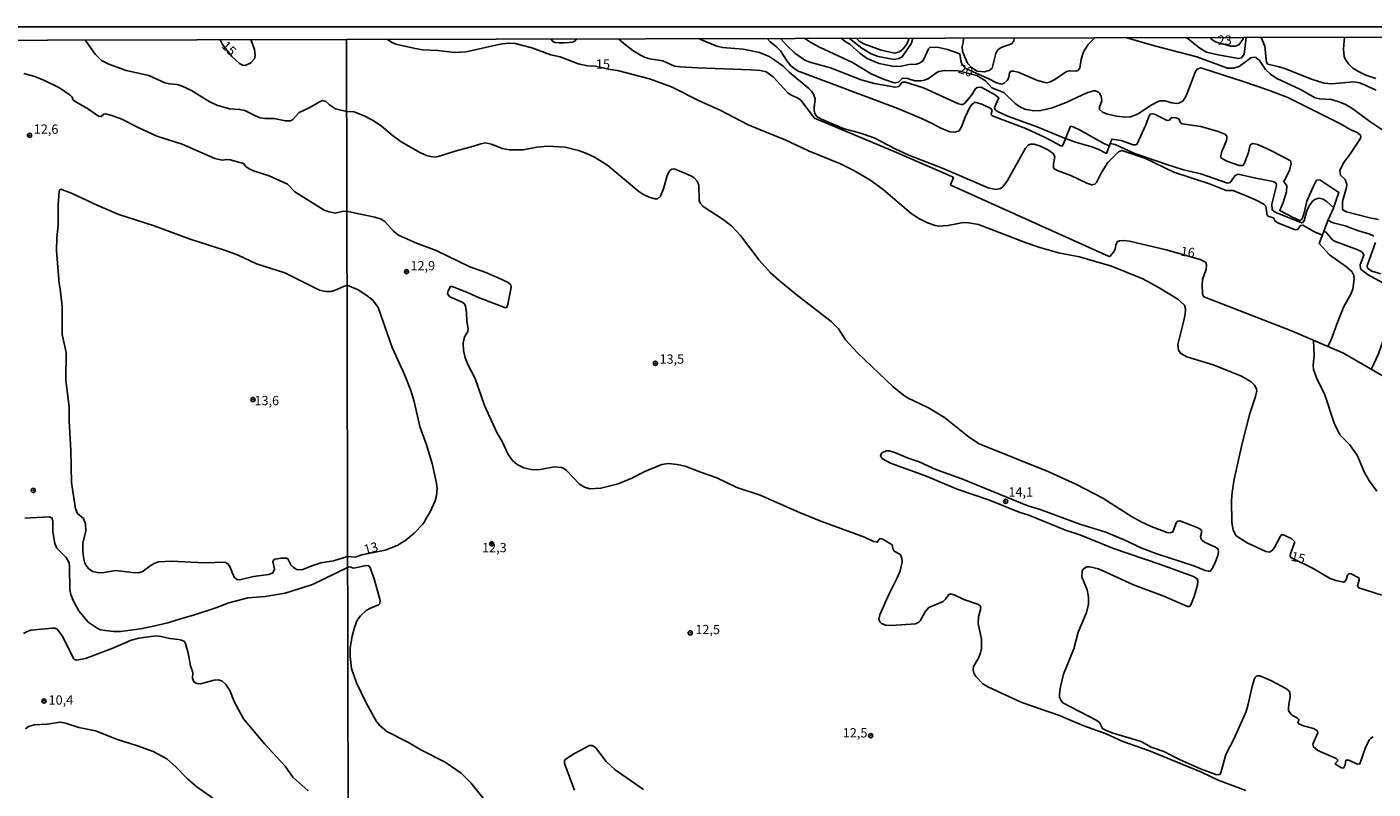
# Model space of a CAD drawing. Units: millimetres. Extents: x 173491 to 175910, y 1665949 to 1668728.
# Drawn here: x 174852 to 175213, y 1668523 to 1668728 of the extents above; entities that cross this region are included whole.
import ezdxf
from ezdxf.enums import TextEntityAlignment as Align

# ---------------------------------------------------------------- set-up
doc = ezdxf.new("R2010")
doc.units = ezdxf.units.MM
doc.header["$MEASUREMENT"] = 0
for name, color, linetype in [('IMAGEM', 7, 'Continuous'), ('V-CURVA_DE_NIVEL', 4, 'Continuous'), ('V-CURVA_MESTRA', 1, 'Continuous'), ('V-PONTO_DE_APARELHO', 4, 'Continuous'), ('V-TEXTO_DE_ALTIMETRIA', 7, 'Continuous'), ('X-LIMITE_1000', 7, 'Continuous'), ('X-LIMITE_5000', 6, 'Continuous')]:
    doc.layers.add(name, color=color, linetype=linetype)
picture_1 = doc.add_image_def('image1.jpg', size_in_pixel=(4029, 4628))

# ---------------------------------------------------------------- blocks, each defined once
blk = doc.blocks.new('805')
at = {"color": 0, "linetype": 'ByBlock', "lineweight": -2}
for radius in [0.562, 0.0806]:
    blk.add_circle((0, 0), radius, dxfattribs=at)

msp = doc.modelspace()

# ---------------------------------------------------------------- linework, layer by layer
at = {"layer": 'V-CURVA_DE_NIVEL'}
for points in [[(174937.66, 1668704.89), (174934.72, 1668705.58), (174933.08, 1668706.63), (174932.1, 1668707.53), (174931.22, 1668707.82), (174930.54, 1668707.57), (174927.63, 1668705.82), (174924.91, 1668704.59), (174923.25, 1668702.7), (174922.61, 1668702.33), (174921.25, 1668702.31), (174918.18, 1668702.97), (174915.8, 1668702.93), (174914.48, 1668703.18), (174913.18, 1668703.67), (174910.37, 1668705.1), (174908.95, 1668705.4), (174906.23, 1668705.55), (174902.82, 1668706.52), (174900.76, 1668707.57), (174896.05, 1668710.5), (174893.54, 1668711.7), (174892.18, 1668712.06), (174890.18, 1668712.25), (174888.82, 1668712.59), (174884.61, 1668714.51), (174878.52, 1668715.87), (174873.84, 1668717.53), (174871.84, 1668718.59), (174870.15, 1668720.23), (174868.01, 1668723.34), (174867.5, 1668724.05)], [(174992.56, 1668724.33), (174993.04, 1668723.67), (174993.68, 1668723.38), (174994.68, 1668723.26), (174996.01, 1668723.26), (174997.41, 1668723.35), (174998.27, 1668723.48), (174998.95, 1668723.7), (174999.38, 1668724.35)], [(175010.66, 1668724.37), (175012.11, 1668723.14), (175014.55, 1668721.25), (175016.59, 1668719.97), (175017.87, 1668719.39), (175019.15, 1668719.03), (175022.62, 1668718.45), (175025.7, 1668717.06), (175027.28, 1668716.82), (175031.9, 1668716.55), (175046.27, 1668716.05), (175048.84, 1668715.84), (175050.38, 1668715.5), (175052.28, 1668714.15), (175056.19, 1668709.89), (175056.83, 1668709.4), (175059.02, 1668708.38), (175059.66, 1668707.93), (175063.34, 1668703.09), (175084.73, 1668694.11), (175100.42, 1668687.27), (175100.53, 1668687.08), (175100.66, 1668687.16), (175099.89, 1668685.15), (175100.14, 1668684.98), (175142.47, 1668665.86), (175142.79, 1668665.99), (175143.65, 1668667.08), (175144.05, 1668667.85), (175144.28, 1668668.96), (175144.65, 1668669.84), (175145.29, 1668670.14), (175146.45, 1668670.22), (175147.94, 1668670.01), (175157.78, 1668667.66), (175166.92, 1668665.06), (175168.34, 1668664.39), (175168.66, 1668663.7), (175168.49, 1668662.51), (175167.53, 1668659.73), (175167.42, 1668658.14), (175167.51, 1668656.09), (175167.77, 1668655.28), (175168.18, 1668655.02), (175191.44, 1668645.91), (175205.41, 1668639.98), (175217.35, 1668633.08)], [(175199.74, 1668671.67), (175197.49, 1668672.62), (175194.48, 1668674.31), (175193.95, 1668674.27), (175193.75, 1668674.1), (175193.11, 1668673.13), (175192.47, 1668673.05), (175187.81, 1668674.99), (175187.1, 1668675.36), (175186.59, 1668676.32), (175185.33, 1668676.66), (175184.94, 1668676.96), (175184.6, 1668679.4), (175183.98, 1668679.98), (175181.78, 1668681.13), (175178.63, 1668682.46), (175175.66, 1668683.65), (175173.91, 1668683.65), (175169.46, 1668685.45), (175159.84, 1668688.57), (175152.03, 1668692.32), (175145.85, 1668694.35), (175144.95, 1668694.03), (175142.12, 1668691.14), (175140.39, 1668688.47), (175139.09, 1668685.77), (175138.64, 1668685.3), (175137.76, 1668685.13), (175136.44, 1668685.56), (175132.2, 1668687.67), (175128.76, 1668688.87), (175128.05, 1668689.26), (175127.62, 1668689.56), (175127.56, 1668689.84), (175127.56, 1668690.82), (175127.88, 1668692.75), (175127.45, 1668693.6), (175126.19, 1668694.5), (175124.08, 1668695.55), (175122.37, 1668696.1), (175121.34, 1668696.12), (175120.7, 1668695.82), (175119.97, 1668695.03), (175115.14, 1668686.33), (175113.94, 1668684.66), (175113.3, 1668684.21), (175112.01, 1668683.93), (175109.96, 1668684.38), (175097.9, 1668689.56), (175088.7, 1668693.15), (175084.98, 1668694.82), (175079.38, 1668697.79), (175075.42, 1668699.14), (175071.34, 1668700.21), (175065.21, 1668702.76), (175063.98, 1668703.52), (175063.47, 1668704.34), (175063.25, 1668705.11), (175063.23, 1668705.92), (175063.55, 1668708.27), (175063.1, 1668709.47), (175062.52, 1668710.28), (175061.84, 1668711.07), (175056.56, 1668715.43), (175054.93, 1668717.04), (175053.07, 1668718.39), (175051.15, 1668719.63), (175048.54, 1668720.74), (175044.18, 1668721.55), (175038.66, 1668722.06), (175037.08, 1668722.36), (175033.03, 1668724.08), (175032.27, 1668724.42)], [(175050.59, 1668724.46), (175051.43, 1668723.56), (175053.12, 1668722.26), (175054.25, 1668721.17), (175055.98, 1668718.37), (175057.03, 1668717.12), (175058.8, 1668715.8), (175085.71, 1668705.62), (175092.04, 1668702.99), (175095.16, 1668701.58), (175097.13, 1668700.46), (175099.71, 1668699.41), (175101.05, 1668699.27), (175102.19, 1668699.66), (175102.79, 1668700.74), (175103.78, 1668703.31), (175105.08, 1668706.05), (175105.66, 1668706.84), (175106.47, 1668707.35), (175108.25, 1668706.84), (175110.67, 1668705.64), (175111.05, 1668705.15), (175110.82, 1668704.21), (175110.88, 1668703.89), (175111.35, 1668703.56), (175120.14, 1668700.32), (175125.32, 1668697.83), (175129.47, 1668695.63), (175129.85, 1668695.53), (175130.17, 1668696.02), (175132.12, 1668700.9), (175132.85, 1668700.74), (175134.69, 1668699.83), (175141.06, 1668696.26)], [(175213.55, 1668671.36), (175212.49, 1668671.89), (175209.2, 1668672.88), (175205.9, 1668674.12), (175202.61, 1668674.93), (175201.79, 1668675.33), (175201.32, 1668675.75), (175202.6, 1668678.75), (175204.2, 1668683.13), (175199.02, 1668686.48), (175198.18, 1668686.44), (175197.37, 1668684.75), (175195.59, 1668680.74), (175194.74, 1668677.3), (175194.2, 1668675.81), (175193.66, 1668675.61), (175191.68, 1668676.45), (175188.31, 1668678.25), (175189.18, 1668680.38), (175190.07, 1668683.26), (175190.22, 1668684.89), (175189.4, 1668686.07), (175190.9, 1668689.02), (175191.39, 1668690.87), (175191.21, 1668691.57), (175190.37, 1668692.05), (175186.08, 1668694.29), (175182.42, 1668695.98), (175181.05, 1668696.27), (175180.32, 1668695.87), (175179.87, 1668693.82), (175178.72, 1668690.78), (175178.4, 1668690.39), (175177.35, 1668690.31), (175174.12, 1668691.52), (175172.64, 1668692.36), (175172.34, 1668692.7), (175172.71, 1668694.07), (175173.97, 1668697.02), (175174.1, 1668697.67), (175174.05, 1668698.28), (175173.52, 1668698.8), (175171.73, 1668699.48), (175167.06, 1668700.85), (175162.06, 1668701.58), (175161.61, 1668701.79), (175161.16, 1668702.84), (175160.48, 1668703.12), (175159.3, 1668703.24), (175159, 1668703.07), (175158.68, 1668702.5), (175158.08, 1668702.43), (175154.62, 1668704.1), (175153.98, 1668704.23), (175153.57, 1668704.17), (175153.18, 1668703.65), (175152.33, 1668701.26), (175149.93, 1668696.02), (175149.57, 1668695.86), (175148.89, 1668695.89), (175145.72, 1668697.02), (175143.22, 1668697.43), (175141.73, 1668693.61), (175139.57, 1668694.72), (175137.84, 1668695.37), (175133.4, 1668696.58), (175130.04, 1668697.84), (175123.14, 1668700.76), (175115.48, 1668703.54), (175112.66, 1668704.74), (175111.9, 1668705.3), (175111.65, 1668705.92), (175112.87, 1668708.48), (175111.67, 1668709.43), (175108.08, 1668711.39), (175107.05, 1668711.29), (175106.45, 1668710.86), (175105.62, 1668709.3), (175103.69, 1668707.07), (175103.2, 1668706.75), (175102.82, 1668706.73), (175102.05, 1668706.94), (175092.6, 1668711.22), (175092.6, 1668711.22), (175087.81, 1668712.76), (175086.93, 1668712.76), (175085.99, 1668711.61), (175084.98, 1668711.37), (175079.42, 1668712.33), (175075.91, 1668713.34), (175067.66, 1668716.59), (175062.06, 1668718.13), (175060.77, 1668718.64), (175058.07, 1668720.5), (175055.83, 1668722.68), (175054.24, 1668724.47)], [(175070.52, 1668724.51), (175071.54, 1668723.69), (175072.86, 1668722.96), (175075.64, 1668720.43), (175077.47, 1668719.12), (175080.7, 1668717.74), (175084.25, 1668717.02), (175086.22, 1668716.97), (175088.7, 1668717.46), (175090.76, 1668717.59), (175091.57, 1668717.79), (175092.36, 1668718.34), (175092.74, 1668718.92), (175093.98, 1668721.7), (175094.37, 1668722.15), (175096.74, 1668722.02), (175099.1, 1668721.47), (175102.39, 1668720.33), (175102.77, 1668717.98), (175103.22, 1668717.19), (175103.95, 1668716.42), (175110.12, 1668713.67), (175112.19, 1668712.59), (175113.6, 1668712.23), (175114.3, 1668712.44), (175115.12, 1668713.19), (175115.5, 1668714), (175115.75, 1668715.2), (175116.05, 1668715.65), (175116.81, 1668715.71), (175118.05, 1668715.43), (175123.22, 1668713.17), (175125.62, 1668712.57), (175126.43, 1668712.7), (175127.88, 1668713.44), (175131.05, 1668715.61), (175131.9, 1668715.8), (175133.49, 1668715.71), (175134.04, 1668715.86), (175134.62, 1668716.53), (175134.92, 1668718.88), (175135.6, 1668720.85), (175136.84, 1668722.82), (175138.64, 1668724.66)], [(175089.75, 1668724.55), (175089.4, 1668723.23), (175086.91, 1668719.53), (175085.97, 1668719.07), (175084.72, 1668718.83), (175080.46, 1668719.66), (175078.56, 1668720.31), (175076.07, 1668721.83), (175074.07, 1668723.36), (175072.63, 1668724.52)], [(175074.52, 1668724.52), (175075.37, 1668723.75), (175076.62, 1668723.06), (175081.22, 1668721.37), (175084.94, 1668720.55), (175086.21, 1668720.87), (175087.19, 1668721.72), (175088.18, 1668722.93), (175088.73, 1668724.58)], [(175103.34, 1668724.58), (175103.3, 1668723.39), (175103.01, 1668722.35), (175103.07, 1668720.98), (175104.46, 1668717.87), (175105.49, 1668716.65), (175107.01, 1668715.69), (175108.91, 1668715.49), (175110.24, 1668715.87), (175111.06, 1668716.51), (175112.06, 1668720.47), (175112.57, 1668721.39), (175113.44, 1668722.05), (175116.25, 1668723.06), (175116.89, 1668723.72), (175116.95, 1668724.61)], [(175147.24, 1668724.68), (175154.62, 1668722.49), (175165.99, 1668719.52), (175174.25, 1668716.5), (175175.83, 1668716.5), (175177.41, 1668716.93), (175180.49, 1668719.24), (175181.31, 1668719.41), (175181.88, 1668719.35), (175182.82, 1668718.56), (175184.47, 1668716.16), (175185.82, 1668714.9), (175187.47, 1668713.7), (175193.84, 1668710.77), (175197.77, 1668708.49), (175198.93, 1668708.21), (175202.09, 1668708.03), (175204.02, 1668707.52), (175205.99, 1668706.73), (175207.95, 1668705.53), (175212.47, 1668702.15), (175217.07, 1668699.14)], [(175163.23, 1668724.72), (175166.85, 1668721.85), (175168.65, 1668720.8), (175171.73, 1668720.05), (175177.24, 1668719.07), (175178.03, 1668719.3), (175178.76, 1668720.29), (175179.26, 1668724.75)], [(175169.6, 1668724.73), (175170.16, 1668724.09), (175171.23, 1668723.49), (175175.16, 1668722.41), (175176.4, 1668722.4), (175177.32, 1668722.72), (175178.35, 1668724.21), (175178.52, 1668724.76)], [(175214.22, 1668710.6), (175209.84, 1668712.53), (175208.13, 1668712.8), (175202.27, 1668712.29), (175200.21, 1668712.42), (175196.79, 1668713.51), (175189.82, 1668716.33), (175188.11, 1668716.89), (175185.07, 1668717.57), (175184.75, 1668718.05), (175184.26, 1668722.39), (175183.27, 1668724.76)], [(175205.66, 1668724.82), (175205.41, 1668721.58), (175205.62, 1668719.65), (175205.94, 1668718.84), (175206.73, 1668717.66), (175207.91, 1668716.53), (175209.45, 1668715.56), (175211.38, 1668714.62), (175214.07, 1668713.72)], [(174937.68, 1668678.05), (174936.48, 1668678.01), (174934.57, 1668677.58), (174932.99, 1668677.88), (174931.63, 1668678.37), (174923.74, 1668683.27), (174921.8, 1668685.35), (174916.91, 1668687.57), (174912.65, 1668688.95), (174911.67, 1668689.4), (174910.69, 1668689.95), (174909.99, 1668690.84), (174906.4, 1668691.88), (174905.5, 1668691.97), (174904.23, 1668691.74), (174902.31, 1668692.2), (174893.54, 1668696.08), (174886.73, 1668698.25), (174881.54, 1668700.63), (174877.33, 1668702.82), (174874.62, 1668703.78), (174872.94, 1668704.21), (174872.45, 1668704.12), (174871.77, 1668703.55), (174871.05, 1668703.63), (174868.09, 1668705.7), (174864.75, 1668707.5), (174864.2, 1668708.04), (174863.94, 1668708.66), (174863.41, 1668709.25), (174860.56, 1668711.25), (174856.56, 1668713.19), (174853.92, 1668714.21), (174850.98, 1668715.02)], [(174937.66, 1668704.89), (174939.75, 1668704.73)], [(174939.75, 1668704.73), (174942.59, 1668703.63), (174944.6, 1668702.56), (174946.95, 1668700.96), (174949.9, 1668698.45), (174952.34, 1668696.72), (174957.52, 1668693.75), (174959.1, 1668693.02), (174960.3, 1668692.72), (174961.5, 1668692.61), (174962.31, 1668692.74), (174966.8, 1668694.18), (174971.76, 1668695.5), (174973.77, 1668696.19), (174975.01, 1668696.42), (174976.64, 1668696.06), (174979.42, 1668694.9), (174981.39, 1668694.54), (174985.06, 1668694.52), (174988.79, 1668695.27), (174991.65, 1668695.57), (174996.4, 1668695.27), (174999.95, 1668694.41), (175001.96, 1668693.66), (175004.27, 1668692.55), (175007.82, 1668690.31), (175009.02, 1668689.39), (175016.12, 1668683.38), (175017.27, 1668682.61), (175018.9, 1668681.81), (175020.48, 1668681.39), (175021.16, 1668681.43), (175021.95, 1668682.09), (175022.79, 1668684.11), (175023.79, 1668687.66), (175024.48, 1668689), (175025.01, 1668689.36), (175025.61, 1668689.41), (175027.02, 1668688.92), (175030.15, 1668687.57), (175030.96, 1668687.08), (175031.84, 1668686.13), (175032.24, 1668685.09), (175032.39, 1668680.94), (175032.77, 1668680.13), (175033.42, 1668679.36), (175038.79, 1668675.85), (175041.12, 1668674.01), (175043.44, 1668671.51), (175048.49, 1668664.94), (175051.57, 1668661.48), (175053.76, 1668659.51), (175058.35, 1668655.81), (175067.79, 1668648.47), (175069.79, 1668646.44), (175071.7, 1668643.51), (175074.86, 1668640.07), (175084.44, 1668630.93), (175087.23, 1668628.69), (175088.32, 1668627.98), (175093.92, 1668625.23), (175098.24, 1668622.64), (175105, 1668617.27), (175107.61, 1668615.6), (175126.3, 1668608.09), (175133.7, 1668604.65), (175140.8, 1668600.97), (175148.5, 1668596.05), (175151.07, 1668594.6), (175153.76, 1668593.36), (175158.08, 1668591.78), (175158.98, 1668591.69), (175159.57, 1668591.93), (175160.54, 1668594.54), (175160.88, 1668594.81), (175161.46, 1668594.86), (175166.08, 1668593.15), (175167.08, 1668592.53), (175167.34, 1668592.06), (175167.04, 1668590.73), (175167.21, 1668589.9), (175168.04, 1668589.21), (175171.04, 1668587.84), (175171.75, 1668587.29), (175171.83, 1668586.54), (175171.66, 1668585.57), (175170.87, 1668583.46), (175170.08, 1668581.88), (175169.63, 1668581.4), (175169.16, 1668581.34), (175168.26, 1668581.55), (175165.2, 1668582.8), (175155.26, 1668586), (175151.24, 1668587.52), (175146.47, 1668589.83), (175141.57, 1668591.82), (175134.64, 1668593.98), (175123.95, 1668597.94), (175120.65, 1668598.94), (175102.92, 1668606.15), (175095.93, 1668608.65), (175095.93, 1668608.65), (175091.44, 1668610.77), (175088.49, 1668611.75), (175084.94, 1668613.29), (175083.44, 1668613.72), (175082.72, 1668613.7), (175081.95, 1668613.46), (175081.34, 1668613.04), (175081.07, 1668612.31), (175081.58, 1668611.54), (175083.74, 1668610.38), (175093.15, 1668607), (175101.66, 1668603.43), (175110.35, 1668600.42), (175118.3, 1668597.23), (175120.91, 1668596.4), (175130.75, 1668592.38), (175134.56, 1668591.12), (175143.62, 1668587.5), (175156.03, 1668583.29), (175165.1, 1668579.93), (175166.08, 1668579.33), (175166.29, 1668578.76), (175166.23, 1668577.6), (175165.35, 1668574.56), (175164.45, 1668572.3), (175164.07, 1668571.91), (175163.51, 1668571.89), (175157.14, 1668574.67), (175149.01, 1668577.71), (175139.6, 1668581.98), (175137.25, 1668582.54), (175136.48, 1668582.5), (175135.64, 1668582.07), (175135.26, 1668581.49), (175135.17, 1668579.83), (175136.58, 1668576.36), (175136.97, 1668574.44), (175136.97, 1668572.55), (175136.37, 1668570.24), (175134.19, 1668564.98), (175132.99, 1668560.49), (175130.25, 1668553.73), (175129.42, 1668550.35), (175129.14, 1668548.43), (175129.16, 1668547.53), (175129.59, 1668546.51), (175130.04, 1668546.01), (175139.18, 1668541.31), (175139.86, 1668540.71), (175140.69, 1668539.15), (175141.7, 1668538.55), (175143.58, 1668537.84), (175151.11, 1668535.62), (175153.76, 1668534.12), (175157.18, 1668532.9), (175161.33, 1668530.81), (175167.02, 1668528.32), (175171.13, 1668526.72), (175172.07, 1668526.65), (175172.47, 1668527.21), (175173.84, 1668532.09), (175175.96, 1668536.24), (175179.23, 1668543.72), (175179.83, 1668545.61), (175180.85, 1668550.44), (175181.43, 1668552.32), (175181.65, 1668552.83), (175182.16, 1668553.24), (175182.93, 1668553.3), (175185.93, 1668552.04), (175190.12, 1668549.73), (175190.78, 1668549.13), (175190.97, 1668548.88), (175191.05, 1668547.57), (175190.69, 1668545.69), (175190.65, 1668544.54), (175190.67, 1668543.98), (175190.97, 1668543.38), (175191.48, 1668542.8), (175193.03, 1668541.93), (175193.34, 1668541.6), (175193.39, 1668541.37), (175193.11, 1668540.64), (175193.45, 1668540.34), (175194.7, 1668539.81), (175197.35, 1668539.08), (175198.12, 1668538.68), (175198.45, 1668538.33), (175198.54, 1668537.91), (175197.19, 1668534.91), (175197.37, 1668534.18), (175198.5, 1668533.22), (175203.42, 1668531.08), (175203.84, 1668530.72), (175203.87, 1668530.47), (175203.25, 1668529.84), (175203.25, 1668529.52), (175204.91, 1668528.52), (175205.41, 1668528.49), (175205.54, 1668528.62), (175205.54, 1668528.62), (175205.85, 1668529.4), (175206.05, 1668530.63), (175206.84, 1668530.57), (175209.11, 1668529.5), (175209.84, 1668529.63), (175211.27, 1668533.76), (175212.34, 1668536.03), (175212.68, 1668536.45), (175213.39, 1668536.86)], [(175141.06, 1668696.26), (175142.47, 1668695.6)], [(175142.71, 1668696.28), (175144.11, 1668695.97), (175149.08, 1668693.67), (175157.97, 1668690.62), (175162.43, 1668689.2), (175167.06, 1668688.1), (175174.25, 1668685.56), (175174.98, 1668685.77), (175176.36, 1668687.7), (175177.12, 1668688.06), (175181.86, 1668686.9), (175186.53, 1668686.09), (175187.33, 1668685.56), (175187.44, 1668685), (175186.16, 1668679.96), (175186.22, 1668678.43), (175187.03, 1668677.79), (175194.16, 1668674.97), (175194.5, 1668675.02), (175194.84, 1668675.44), (175195.61, 1668678.16), (175196.21, 1668679.53), (175197.22, 1668680.83), (175197.9, 1668681.32), (175198.89, 1668681.54), (175199.96, 1668681.28), (175201.02, 1668680.55), (175202.69, 1668679.02)], [(174937.8, 1668658.16), (174936.82, 1668657.8), (174934.44, 1668656.75), (174933.42, 1668656.54), (174932.1, 1668656.54), (174930.44, 1668656.88), (174921.12, 1668661.48), (174913.5, 1668663.9), (174908.52, 1668666.24), (174905.16, 1668667.52), (174895.71, 1668670.56), (174885.97, 1668674.12), (174876.52, 1668677.22), (174870.86, 1668679.57), (174863.99, 1668682.82), (174860.96, 1668684.01), (174860.58, 1668683.74), (174860.49, 1668683.38), (174860.24, 1668679.76), (174860.26, 1668674.31), (174859.9, 1668670.91), (174859.77, 1668667.5), (174860.47, 1668658.61), (174860.79, 1668657.25), (174861.3, 1668652.44), (174861.28, 1668644.95), (174862.37, 1668640.14), (174862.32, 1668632.65), (174863.13, 1668625.46), (174863.17, 1668621.71), (174863.64, 1668613.8), (174863.79, 1668605.24), (174864.88, 1668598.09), (174865.45, 1668596.89), (174867.03, 1668595.5), (174867.52, 1668594.13), (174867.64, 1668592.09), (174866.88, 1668589.03), (174866.83, 1668586.64), (174867.09, 1668584.56), (174867.41, 1668583.54), (174867.73, 1668582.86), (174868.35, 1668582.09), (174869.46, 1668581.3), (174871.16, 1668580.89), (174872.56, 1668581), (174875.63, 1668581.6), (174880.05, 1668581.02), (174881.75, 1668580.96), (174882.77, 1668581.21), (174885.2, 1668583), (174886.14, 1668583.53), (174887.2, 1668583.87), (174890.61, 1668584.04), (174899.5, 1668583.6), (174904.95, 1668583.77), (174905.82, 1668583.37), (174906.2, 1668582.81), (174907.48, 1668579.75), (174908.22, 1668579.15), (174908.99, 1668579.09), (174912.69, 1668579.91), (174916.82, 1668580.45), (174917.91, 1668580.94), (174918.33, 1668581.92), (174917.86, 1668583.94), (174918.14, 1668584.41), (174918.5, 1668584.62), (174920.14, 1668584.87), (174921.5, 1668584.87), (174921.93, 1668584.71), (174922.74, 1668583.07), (174923.31, 1668582.41), (174924.23, 1668581.87), (174925.25, 1668581.74), (174925.93, 1668581.83), (174928.37, 1668582.85), (174930.74, 1668583.6), (174934.14, 1668584.19), (174937.91, 1668585.3)], [(174937.68, 1668678.05), (174940.97, 1668677.35), (174945.29, 1668676.47), (174947, 1668675.93), (174947.96, 1668675.34), (174950.26, 1668672.72), (174951.66, 1668671.59), (174956.41, 1668669.45), (174961.75, 1668667.53), (174970.74, 1668663.17), (174975.06, 1668661.63), (174978.35, 1668660.21), (174981.04, 1668658.93), (174981.81, 1668658.29), (174981.92, 1668657.76), (174981.83, 1668657.12), (174980.98, 1668653.1), (174980.72, 1668652.28), (174980.4, 1668652.15), (174973.13, 1668654.87), (174970.14, 1668656.24), (174966.03, 1668657.82), (174965.56, 1668657.82), (174964.96, 1668656.69), (174964.81, 1668656), (174965.02, 1668655.49), (174965.43, 1668655.06), (174968.72, 1668653.67), (174969.3, 1668653.2), (174969.58, 1668652.58), (174969.92, 1668650.83), (174969.96, 1668648.56), (174970.37, 1668646.51), (174970.2, 1668645.8), (174969.36, 1668644.28), (174969, 1668642.66), (174969.11, 1668640.61), (174969.53, 1668638.68), (174970.28, 1668636.88), (174972.21, 1668633.12), (174974.69, 1668625.85), (174978.02, 1668618.66), (174979.44, 1668616.18), (174981.04, 1668612.72), (174982.28, 1668611.11), (174983.48, 1668610.06), (174985.24, 1668609.12), (174987.72, 1668608.61), (174989.64, 1668608.69), (174993.49, 1668609.38), (174995.42, 1668609.25), (174996.03, 1668609), (174996.76, 1668608.44), (175000.25, 1668604.78), (175001.61, 1668603.9), (175003.01, 1668603.47), (175005.98, 1668603.65), (175010.64, 1668604.82), (175014.24, 1668606.36), (175017.79, 1668608.18), (175022.36, 1668610.04), (175024.16, 1668610.34), (175026.43, 1668610.06), (175028.61, 1668609.57), (175032.97, 1668607.86), (175037.08, 1668606.49), (175042.47, 1668603.84), (175048.75, 1668601.83), (175059.32, 1668597.12), (175065.05, 1668594.81), (175076.73, 1668590.54), (175079.16, 1668589.32), (175080.19, 1668589.15), (175080.92, 1668590.17), (175081.69, 1668589.94), (175084.19, 1668588.46), (175084.42, 1668587.44), (175084.75, 1668586.79), (175086.27, 1668585.94), (175086.56, 1668585.6), (175086.8, 1668584.87), (175086.86, 1668583.76), (175086.35, 1668581.49), (175085.56, 1668579.57), (175083.27, 1668575.1), (175080.85, 1668569.69), (175080.66, 1668568.49), (175080.85, 1668567.8), (175081.32, 1668567.29), (175082.54, 1668566.86), (175084.04, 1668566.75), (175090.5, 1668567.2), (175091.38, 1668567.65), (175091.74, 1668568.08), (175093.04, 1668570.42), (175094.05, 1668571.59), (175097.9, 1668573.26), (175098.54, 1668573.83), (175099.31, 1668575.05), (175099.91, 1668575.29), (175100.81, 1668575.01), (175100.81, 1668575.01), (175103.46, 1668573.75), (175107.35, 1668572.4), (175107.82, 1668572.04), (175107.99, 1668571.48), (175107.43, 1668569.09), (175107.29, 1668567.29), (175108.18, 1668563.1), (175108.2, 1668560.62), (175107.95, 1668559.42), (175107.48, 1668558.22), (175106.06, 1668555.74), (175105.94, 1668554.85), (175106.17, 1668553.95), (175106.64, 1668553.07), (175108.59, 1668551.1), (175110.09, 1668550.24), (175119.03, 1668546.1), (175128.87, 1668542.72), (175135.71, 1668539.85), (175141.66, 1668537.67), (175146.15, 1668535.64), (175153.29, 1668533.14), (175167.28, 1668527.36), (175171.77, 1668525.22), (175179.21, 1668522.46)], [(175201.32, 1668675.75), (175198.92, 1668669.42), (175201.67, 1668666.31), (175205.94, 1668663.34), (175207.61, 1668661.88), (175208.23, 1668660.79), (175208.27, 1668659.77), (175207.89, 1668657.12), (175207.42, 1668655.75), (175205.54, 1668652.45), (175204.94, 1668651.09), (175203.85, 1668648.48), (175202.2, 1668643.81), (175201.25, 1668641.72)], [(175212.95, 1668635.69), (175214.77, 1668639.75), (175217.25, 1668646.72), (175220.7, 1668653.4), (175221.1, 1668654.72), (175221.04, 1668655.66), (175215.78, 1668658.95), (175212.06, 1668660.94), (175210.26, 1668662.29), (175209.96, 1668662.7), (175209.9, 1668663.62), (175210.88, 1668666.23), (175210.63, 1668666.85), (175210.31, 1668667.19), (175209.3, 1668667.7), (175203.04, 1668670.01), (175202.43, 1668670.41), (175200.85, 1668672.26), (175200.2, 1668672.77)], [(175215.44, 1668661.24), (175213.02, 1668661.99), (175211.89, 1668662.8), (175211.78, 1668663.38), (175211.95, 1668663.94), (175214, 1668669.69)], [(174937.91, 1668585.3), (174940.02, 1668585.17), (174941.78, 1668585.79), (174948.07, 1668586.99), (174951.27, 1668588.31), (174953.6, 1668589.7), (174955.85, 1668591.61), (174958.14, 1668594.03), (174958.67, 1668594.8), (174958.95, 1668595.48), (174960.15, 1668597.32), (174961.43, 1668600.27), (174961.86, 1668601.64), (174961.98, 1668603.61), (174961.83, 1668604.98), (174960.64, 1668610.32), (174959.1, 1668615.28), (174957.32, 1668620.25), (174955.87, 1668626.96), (174954.97, 1668629.91), (174953.2, 1668634.23), (174949.92, 1668641.5), (174946.16, 1668652.24), (174944.73, 1668654.19), (174942.84, 1668655.64), (174940.77, 1668656.96), (174937.8, 1668658.16)], [(175197.37, 1668643.36), (175197.58, 1668639.37), (175197.24, 1668636.63), (175197.34, 1668635.52), (175198.31, 1668632.86), (175200.34, 1668628.97), (175203.01, 1668620.84), (175204.55, 1668617.93), (175207.03, 1668615.39), (175209.11, 1668612.5), (175211.05, 1668607.88), (175212.38, 1668605.51), (175214.41, 1668602.85)], [(174937.96, 1668582.37), (174928.48, 1668577.83), (174921.21, 1668575.51), (174915.84, 1668574.53), (174911.12, 1668574.21), (174910.18, 1668573.98), (174906.01, 1668572.87), (174902.57, 1668571.55), (174896.56, 1668569.57), (174893.07, 1668568.62), (174889.63, 1668567.47), (174885.84, 1668566.57), (174882.35, 1668565.93), (174876.99, 1668565.21), (174875.07, 1668565.17), (174872.9, 1668565.4), (174871.63, 1668565.66), (174870.67, 1668566.04), (174868.3, 1668567.7), (174865.73, 1668570.73), (174864.22, 1668573.54), (174863.58, 1668575.11), (174863.34, 1668576.39), (174863.28, 1668582.64), (174863.15, 1668583.54), (174862.94, 1668584.17), (174862.28, 1668585.11), (174859.9, 1668587.54), (174859.34, 1668588.81), (174858.81, 1668591.96), (174858.77, 1668594.77), (174858.54, 1668595.75), (174857.84, 1668595.98), (174851.24, 1668595.66)], [(174976.19, 1668518.21), (174971.01, 1668524.48), (174968.44, 1668527.08), (174964.15, 1668530.06), (174957.6, 1668533.41), (174954.31, 1668535.32), (174948.49, 1668538.35), (174946.71, 1668539.79), (174945.69, 1668541.03), (174944.96, 1668542.23), (174942.82, 1668546.21), (174940.38, 1668551.34), (174938.97, 1668555.27), (174938.63, 1668558.44), (174938.67, 1668560.75), (174939.14, 1668563.91), (174939.79, 1668566.27), (174940.54, 1668568.23), (174941.37, 1668569.39), (174942.93, 1668570.78), (174943.91, 1668571.35), (174946.25, 1668572.32), (174946.65, 1668572.7), (174946.69, 1668573.49), (174946.69, 1668573.49), (174945.09, 1668579.35), (174943.89, 1668582.52), (174943.53, 1668582.82), (174943.06, 1668582.88), (174939.55, 1668582.22), (174938.58, 1668582.58), (174937.96, 1668582.37)], [(174927.37, 1668522.38), (174923.25, 1668526.04), (174921.16, 1668529.02), (174915.69, 1668534.89), (174910.03, 1668541.7), (174907.52, 1668546.34), (174906.35, 1668549.32), (174905.29, 1668550.98), (174904.14, 1668551.89), (174903.16, 1668552.19), (174902.14, 1668552.08), (174898.48, 1668551.1), (174897.5, 1668551.23), (174896.67, 1668551.64), (174896.28, 1668552.55), (174896.39, 1668554.17), (174895.75, 1668555.96), (174895.11, 1668559.32), (174894.41, 1668561.96), (174894.14, 1668562.47), (174893.31, 1668562.87), (174892.52, 1668563.04), (174890.18, 1668563.3), (174887.84, 1668563.85), (174886.52, 1668563.98), (174881.84, 1668563.42), (174879.84, 1668562.81), (174874.86, 1668560.7), (174867.54, 1668557.93), (174865.2, 1668557.51), (174864.56, 1668557.68), (174864.3, 1668557.91), (174861.34, 1668563.96), (174859.92, 1668565.83), (174859.32, 1668566.06), (174858.65, 1668566.06), (174852.9, 1668565.49), (174851.92, 1668565.19), (174850.92, 1668564.62)], [(175017.4, 1668522.7), (175009.85, 1668528), (175007.39, 1668530.29), (175004.54, 1668534.03), (175003.65, 1668534.57), (175002.92, 1668534.52), (174998.88, 1668532.41), (174996.4, 1668530.81), (174996.16, 1668530.47), (174996.2, 1668529.78), (174996.53, 1668528.75), (174998.88, 1668522.55)]]:
    msp.add_lwpolyline(points, dxfattribs=at)
at = {"layer": 'V-CURVA_MESTRA'}
for points in [[(174911.98, 1668724.15), (174912.91, 1668721.47), (174913.08, 1668720.02), (174912.97, 1668719.02), (174911.97, 1668717.91), (174910.4, 1668717.19), (174909.69, 1668717.29), (174908.94, 1668717.78), (174906.86, 1668719.65), (174904.32, 1668722.87), (174903.69, 1668724.13)], [(175215.74, 1668574.97), (175209.51, 1668576.91), (175209.15, 1668577.47), (175209.64, 1668578.97), (175209.54, 1668579.59), (175207.44, 1668580.68), (175207.03, 1668580.72), (175206.46, 1668580.27), (175206.13, 1668579.18), (175205.86, 1668578.67), (175205.49, 1668578.41), (175203.34, 1668578.84), (175201.69, 1668579.54), (175197.24, 1668582.07), (175191.27, 1668585.06), (175191.1, 1668585.38), (175191.14, 1668586.07), (175192.34, 1668589.3), (175191.55, 1668590.03), (175189.26, 1668591.14), (175188.75, 1668591.16), (175188.45, 1668590.79), (175186.88, 1668587.7), (175186.35, 1668586.99), (175185.58, 1668586.52), (175184.6, 1668586.69), (175179.53, 1668589), (175176.62, 1668590.84), (175175.74, 1668592.4), (175175.42, 1668594.45), (175175.3, 1668600.48), (175175.49, 1668602.54), (175176.04, 1668606.05), (175178.22, 1668615.67), (175180.3, 1668623.75), (175181.8, 1668628.33), (175182.1, 1668629.83), (175182.01, 1668630.34), (175181.54, 1668631.32), (175180.62, 1668632.24), (175178.06, 1668633.72), (175170.44, 1668636.78), (175163.34, 1668638.96), (175161.69, 1668639.81), (175161.09, 1668640.73), (175160.88, 1668642.23), (175162.42, 1668648.31), (175162.85, 1668650.32), (175163, 1668651.86), (175162.72, 1668652.84), (175160.9, 1668654.4), (175155.88, 1668657.46), (175151.51, 1668659.87), (175143.07, 1668663.31), (175134.47, 1668665.84), (175128.91, 1668666.93), (175123.86, 1668668.32), (175120.18, 1668669.54), (175107.35, 1668674.46), (175104.79, 1668674.99), (175103.29, 1668675.04), (175099.23, 1668674.22), (175096.7, 1668674.05), (175095.72, 1668674.22), (175093.67, 1668674.97), (175091.52, 1668676.04), (175089.32, 1668677.47), (175081.77, 1668683.93), (175078.22, 1668686.46), (175073.88, 1668689.04), (175070.29, 1668690.78), (175061.76, 1668694.29), (175055.6, 1668697.15), (175045.52, 1668701.28), (175037.97, 1668705.19), (175032.37, 1668707.69), (175024.97, 1668711.46), (175019.03, 1668713.62), (175010.43, 1668715.89), (175007.97, 1668716.23), (175004.49, 1668717.05), (175002.39, 1668717.15), (174999.86, 1668717.64), (174995.03, 1668719.52), (174992.51, 1668720.1), (174987.46, 1668721.98), (174982.93, 1668723.09), (174981.39, 1668723.2), (174979.38, 1668723.05), (174969.75, 1668720.85), (174966.76, 1668720.68), (174962.18, 1668721.21), (174958.16, 1668721.42), (174956.11, 1668721.75), (174950.93, 1668722.96), (174949.92, 1668723.39), (174948.52, 1668724.24)], [(175214.84, 1668675.85), (175212.53, 1668676.25), (175206.2, 1668677.94), (175205.34, 1668678.33), (175205.13, 1668678.61), (175205.11, 1668680.64), (175206.24, 1668684.41), (175206.31, 1668685.26), (175205.9, 1668686.63), (175204.59, 1668687.72), (175204.45, 1668689), (175205.45, 1668691.08), (175206.97, 1668693.02), (175209.79, 1668697.37), (175210.03, 1668697.96), (175210.02, 1668698.52), (175209.06, 1668699.2), (175207.18, 1668700.01), (175204.58, 1668701.57), (175190.44, 1668708.57), (175185.54, 1668710.52), (175178.48, 1668712.95), (175167.12, 1668716.59), (175166.08, 1668716.18), (175165.67, 1668715.6), (175163.13, 1668709.04), (175162.25, 1668707.59), (175162.25, 1668707.59), (175161.16, 1668707.09), (175160.52, 1668707.03), (175159.32, 1668707.18), (175157.44, 1668707.69), (175156.2, 1668707.69), (175155.6, 1668707.52), (175153.76, 1668706.54), (175150.13, 1668704.14), (175148.2, 1668703.46), (175146.96, 1668703.35), (175144.48, 1668703.56), (175142.04, 1668704.14), (175140.65, 1668704.65), (175139.92, 1668705.36), (175139.9, 1668706.05), (175140.48, 1668707.76), (175140.31, 1668709), (175139.88, 1668709.79), (175139.47, 1668710.17), (175138.83, 1668710.39), (175138.23, 1668710.37), (175136.44, 1668709.83), (175130.92, 1668707.27), (175127.2, 1668705.83), (175124.12, 1668705.08), (175122.28, 1668705.06), (175119.8, 1668705.47), (175118.64, 1668705.98), (175117.21, 1668706.97), (175114.15, 1668709.92), (175110.94, 1668711.22), (175109.23, 1668713.06), (175106.97, 1668714.51), (175101.92, 1668715.79), (175098.24, 1668715.89), (175096.7, 1668715.61), (175096.19, 1668715.37), (175093.92, 1668713.74), (175092.9, 1668713.25), (175091.87, 1668713.08), (175090.33, 1668713.13), (175088.28, 1668713.7), (175087.25, 1668713.83), (175086.86, 1668713.73), (175085.86, 1668712.76), (175084.94, 1668712.55), (175084.43, 1668712.65), (175081.86, 1668713.51), (175078.52, 1668714.98), (175073.56, 1668718), (175064.68, 1668722.13), (175062.33, 1668723.35), (175060.72, 1668724.49)], [(174901.75, 1668520.44), (174897.48, 1668523.44), (174895.01, 1668525.53), (174891.86, 1668528.8), (174889.43, 1668530.97), (174885.71, 1668532.91), (174881.56, 1668534.42), (174875.92, 1668536.21), (174870.22, 1668538.51), (174865.75, 1668539.4), (174862.22, 1668540.51), (174860.73, 1668540.81), (174857.24, 1668540.3), (174853.75, 1668540.13), (174852.22, 1668539.66), (174851.41, 1668539.04)]]:
    msp.add_lwpolyline(points, dxfattribs=at)
at = {"layer": 'X-LIMITE_1000'}
msp.add_line((174943.94, 1665952.71), (174937.64, 1668724.15), dxfattribs=at)
at = {"layer": 'X-LIMITE_5000'}
msp.add_lwpolyline([(173491.73, 1668720.83), (173973.7, 1668721.98), (174455.67, 1668723.11), (174937.64, 1668724.21), (175419.61, 1668725.3), (175901.58, 1668726.37), (175902.79, 1668172.08), (175904, 1667617.79), (175905.22, 1667063.51), (175906.43, 1666509.22), (175907.64, 1665954.93), (175425.8, 1665953.87), (174943.95, 1665952.78), (174462.1, 1665951.67), (173980.25, 1665950.54), (173498.4, 1665949.39), (173497.07, 1666503.68), (173495.73, 1667057.97), (173494.4, 1667612.26), (173493.06, 1668166.54), (173491.73, 1668720.83)], dxfattribs=at)

# ---------------------------------------------------------------- block references
at = {"layer": 'V-PONTO_DE_APARELHO', "xscale": 0.999998301267624, "yscale": 0.999998301267624, "zscale": 0.999998301267624}
for p in [(174852.53, 1668698.46), (174953.77, 1668661.82), (175020.63, 1668637.19), (174912.56, 1668627.48), (175114.67, 1668600.14), (174976.65, 1668588.72), (175029.97, 1668564.79), (174856.4, 1668546.52), (175078.44, 1668537.21)]:
    msp.add_blockref('805', p, dxfattribs=at)
at = {"layer": 'V-PONTO_DE_APARELHO', "rotation": 327}
msp.add_blockref('805', (174853.52, 1668603.06), dxfattribs=at)

# ---------------------------------------------------------------- texts
at = {"layer": 'V-TEXTO_DE_ALTIMETRIA'}
for s, rotation, p in [('15', 315, (174903.32, 1668721.71)), ('20', 341, (175101.52, 1668714.56)), ('16', 352, (175161.45, 1668665.38)), ('13', 15, (174942.89, 1668585.14)), ('15', 346, (175190.91, 1668583.52))]:
    msp.add_text(s, height=2.5, rotation=rotation, dxfattribs=at).set_placement(p, align=Align.BOTTOM_LEFT)
for s, p in [('23', (175171.64, 1668722)), ('15', (175004.64, 1668715.54)), ('12,6', (174853.65, 1668698.09)), ('12,9', (174954.82, 1668661.4)), ('13,5', (175021.71, 1668636.33)), ('13,6', (174912.93, 1668625.18)), ('14,1', (175115.42, 1668600.64)), ('12,3', (174974.04, 1668585.68)), ('12,5', (175031.33, 1668563.68)), ('10,4', (174857.64, 1668544.74)), ('12,5', (175070.93, 1668535.93))]:
    msp.add_text(s, height=2.5, dxfattribs=at).set_placement(p, align=Align.BOTTOM_LEFT)

# ---------------------------------------------------------------- referenced raster images: frames only (the image files are external)
at = {"layer": 'IMAGEM'}
image = msp.add_image(picture_1, insert=(173491.1, 1665949.39), size_in_units=(2418.6, 2778.18), dxfattribs=at)
image.dxf.flags = 7

doc.saveas('drawing.dxf')
